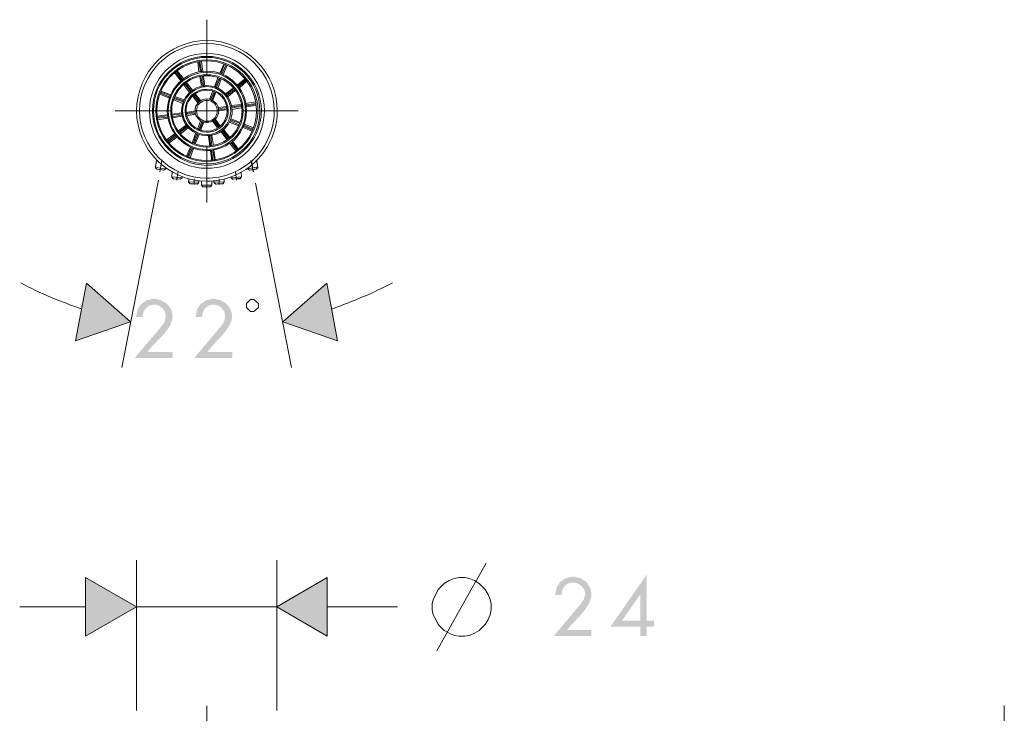
# Model space of a CAD drawing. Extents: x 81.1 to 128.4, y 104.5 to 192.6.
# Drawn here: x 83.4 to 125.4, y 163 to 192.6 of the extents above; entities that cross this region are included whole.
import ezdxf

# ---------------------------------------------------------------- set-up
doc = ezdxf.new("R2010")
doc.units = 0
doc.layers.add('EBENE_1', color=160, linetype='Continuous')

msp = doc.modelspace()

# ---------------------------------------------------------------- hatches: boundary and pattern name
at = {"layer": 'EBENE_1', "lineweight": 0}
for points in [[(85.753, 178.901), (88.103, 179.705), (86.219, 181.356), (85.753, 178.901)], [(96.485, 181.356), (94.601, 179.705), (96.95, 178.901), (96.485, 181.356)], [(86.176, 166.285), (88.357, 167.534), (86.176, 168.783), (86.176, 166.285)], [(96.506, 168.783), (94.347, 167.534), (96.506, 166.285), (96.506, 168.783)]]:
    msp.add_hatch(color=7, dxfattribs=at).paths.add_polyline_path(points)
h = msp.add_hatch(color=7, dxfattribs=at)
edge = h.paths.add_edge_path(flags=16)
edge.add_spline(control_points=[(91.384, 178.414), (91.745, 178.984), (92.952, 179.705), (92.188, 180.488), (92.188, 180.488), (91.934, 180.636), (91.934, 180.636), (91.934, 180.636), (91.637, 180.7), (91.637, 180.7), (91.637, 180.7), (91.341, 180.636), (91.341, 180.636), (91.341, 180.636), (91.087, 180.467), (91.087, 180.467), (91.087, 180.467), (90.939, 180.234), (90.939, 180.234), (90.939, 180.234), (90.876, 179.917), (90.876, 179.917), (90.876, 179.917), (91.151, 179.917), (91.151, 179.917), (91.16, 180.295), (91.485, 180.552), (91.849, 180.404), (91.849, 180.404), (91.997, 180.298), (91.997, 180.298), (91.997, 180.298), (92.103, 180.149), (92.103, 180.149), (92.103, 180.149), (92.146, 179.959), (92.146, 179.959), (92.146, 179.959), (92.103, 179.726), (92.103, 179.726), (92.103, 179.726), (91.976, 179.536), (91.976, 179.536), (91.976, 179.536), (90.812, 178.16), (90.812, 178.16), (90.812, 178.16), (92.442, 178.16), (92.442, 178.16), (92.442, 178.16), (92.442, 178.414), (92.442, 178.414), (92.442, 178.414), (91.384, 178.414), (91.384, 178.414), (91.384, 178.414), (91.384, 178.414), (91.384, 178.414)], knot_values=[0, 0, 0, 0, 1, 1, 1, 2, 2, 2, 3, 3, 3, 4, 4, 4, 5, 5, 5, 6, 6, 6, 7, 7, 7, 8, 8, 8, 9, 9, 9, 10, 10, 10, 11, 11, 11, 12, 12, 12, 13, 13, 13, 14, 14, 14, 15, 15, 15, 16, 16, 16, 17, 17, 17, 18, 18, 18, 19, 19, 19, 19], degree=3, periodic=0)
edge = h.paths.add_edge_path(flags=16)
edge.add_spline(control_points=[(88.822, 178.414), (89.197, 178.969), (90.415, 179.703), (89.648, 180.488), (89.648, 180.488), (89.394, 180.636), (89.394, 180.636), (89.394, 180.636), (89.098, 180.7), (89.098, 180.7), (89.098, 180.7), (88.801, 180.636), (88.801, 180.636), (88.801, 180.636), (88.547, 180.467), (88.547, 180.467), (88.547, 180.467), (88.399, 180.234), (88.399, 180.234), (88.399, 180.234), (88.336, 179.917), (88.336, 179.917), (88.336, 179.917), (88.611, 179.917), (88.611, 179.917), (88.62, 180.295), (88.945, 180.552), (89.309, 180.404), (89.309, 180.404), (89.457, 180.298), (89.457, 180.298), (89.457, 180.298), (89.563, 180.149), (89.563, 180.149), (89.563, 180.149), (89.606, 179.959), (89.606, 179.959), (89.606, 179.959), (89.563, 179.726), (89.563, 179.726), (89.563, 179.726), (89.436, 179.536), (89.436, 179.536), (89.436, 179.536), (88.272, 178.16), (88.272, 178.16), (88.272, 178.16), (89.902, 178.16), (89.902, 178.16), (89.902, 178.16), (89.902, 178.414), (89.902, 178.414), (89.902, 178.414), (88.822, 178.414), (88.822, 178.414), (88.822, 178.414), (88.822, 178.414), (88.822, 178.414)], knot_values=[0, 0, 0, 0, 1, 1, 1, 2, 2, 2, 3, 3, 3, 4, 4, 4, 5, 5, 5, 6, 6, 6, 7, 7, 7, 8, 8, 8, 9, 9, 9, 10, 10, 10, 11, 11, 11, 12, 12, 12, 13, 13, 13, 14, 14, 14, 15, 15, 15, 16, 16, 16, 17, 17, 17, 18, 18, 18, 19, 19, 19, 19], degree=3, periodic=0)
h = msp.add_hatch(color=7, dxfattribs=at)
edge = h.paths.add_edge_path()
edge.add_spline(control_points=[(109.883, 166.942), (109.883, 166.942), (109.1, 166.942), (109.1, 166.942), (109.1, 166.942), (109.883, 168.064), (109.883, 168.064), (109.883, 168.064), (109.883, 166.942), (109.883, 166.942), (109.883, 166.942), (109.883, 166.942), (109.883, 166.942)], knot_values=[0, 0, 0, 0, 1, 1, 1, 2, 2, 2, 3, 3, 3, 4, 4, 4, 4], degree=3, periodic=0)
edge = h.paths.add_edge_path(flags=16)
edge.add_spline(control_points=[(110.158, 166.942), (110.158, 166.942), (110.158, 168.91), (110.158, 168.91), (110.158, 168.91), (108.613, 166.688), (108.613, 166.688), (108.613, 166.688), (109.883, 166.688), (109.883, 166.688), (109.883, 166.688), (109.883, 166.285), (109.883, 166.285), (109.883, 166.285), (110.158, 166.285), (110.158, 166.285), (110.158, 166.285), (110.158, 166.688), (110.158, 166.688), (110.158, 166.688), (110.476, 166.688), (110.476, 166.688), (110.476, 166.688), (110.476, 166.942), (110.476, 166.942), (110.476, 166.942), (110.158, 166.942), (110.158, 166.942), (110.158, 166.942), (110.158, 166.942), (110.158, 166.942)], knot_values=[0, 0, 0, 0, 1, 1, 1, 2, 2, 2, 3, 3, 3, 4, 4, 4, 5, 5, 5, 6, 6, 6, 7, 7, 7, 8, 8, 8, 9, 9, 9, 10, 10, 10, 10], degree=3, periodic=0)
edge = h.paths.add_edge_path(flags=16)
edge.add_spline(control_points=[(106.75, 166.539), (107.153, 167.082), (108.283, 167.831), (107.555, 168.614), (107.555, 168.614), (107.322, 168.762), (107.322, 168.762), (107.322, 168.762), (107.005, 168.826), (107.005, 168.826), (107.005, 168.826), (106.708, 168.762), (106.708, 168.762), (106.708, 168.762), (106.454, 168.593), (106.454, 168.593), (106.454, 168.593), (106.306, 168.36), (106.306, 168.36), (106.306, 168.36), (106.243, 168.042), (106.243, 168.042), (106.243, 168.042), (106.518, 168.042), (106.518, 168.042), (106.533, 168.464), (106.841, 168.658), (107.216, 168.529), (107.216, 168.529), (107.364, 168.423), (107.364, 168.423), (107.364, 168.423), (107.491, 168.275), (107.491, 168.275), (107.491, 168.275), (107.534, 168.084), (107.534, 168.084), (107.534, 168.084), (107.47, 167.852), (107.47, 167.852), (107.47, 167.852), (107.343, 167.661), (107.343, 167.661), (107.343, 167.661), (106.179, 166.285), (106.179, 166.285), (106.179, 166.285), (107.788, 166.285), (107.788, 166.285), (107.788, 166.285), (107.788, 166.539), (107.788, 166.539), (107.788, 166.539), (106.75, 166.539), (106.75, 166.539), (106.75, 166.539), (106.75, 166.539), (106.75, 166.539)], knot_values=[0, 0, 0, 0, 1, 1, 1, 2, 2, 2, 3, 3, 3, 4, 4, 4, 5, 5, 5, 6, 6, 6, 7, 7, 7, 8, 8, 8, 9, 9, 9, 10, 10, 10, 11, 11, 11, 12, 12, 12, 13, 13, 13, 14, 14, 14, 15, 15, 15, 16, 16, 16, 17, 17, 17, 18, 18, 18, 19, 19, 19, 19], degree=3, periodic=0)

# ---------------------------------------------------------------- linework, layer by layer
at = {"layer": 'EBENE_1', "color": 7, "lineweight": 0}
for p, q in [((91.362, 190.225), (91.362, 192.617)), ((90.981, 190.797), (91.024, 190.394)), ((91.024, 190.818), (91.087, 190.394)), ((91.066, 190.818), (91.129, 190.416)), ((91.129, 190.818), (91.193, 190.416)), ((92.082, 190.712), (91.913, 190.331)), ((92.103, 190.691), (91.955, 190.309)), ((92.167, 190.67), (91.997, 190.289)), ((92.209, 190.648), (92.061, 190.267)), ((89.987, 190.352), (90.24, 190.013)), ((90.008, 190.373), (90.283, 190.035)), ((90.05, 190.416), (90.325, 190.055)), ((90.092, 190.436), (90.368, 190.098)), ((91.108, 190.204), (91.172, 189.78)), ((91.172, 190.204), (91.214, 189.78)), ((91.214, 190.204), (91.278, 189.78)), ((90.368, 189.844), (90.622, 189.505)), ((90.41, 189.886), (90.664, 189.548)), ((90.452, 189.907), (90.706, 189.569)), ((90.473, 189.95), (90.748, 189.611)), ((91.066, 190.183), (91.129, 189.759)), ((91.828, 190.141), (91.68, 189.738)), ((91.892, 190.119), (91.722, 189.717)), ((91.934, 190.098), (91.765, 189.696)), ((91.976, 190.077), (91.828, 189.674)), ((92.654, 189.823), (92.971, 190.077)), ((92.675, 189.78), (93.013, 190.055)), ((92.696, 189.738), (93.034, 190.013)), ((92.738, 189.696), (93.056, 189.971)), ((89.351, 189.442), (89.733, 189.273)), ((89.373, 189.526), (89.775, 189.378)), ((89.373, 189.484), (89.754, 189.315)), ((89.394, 189.569), (89.796, 189.421)), ((90.791, 189.378), (91.024, 189.103)), ((90.833, 189.421), (91.066, 189.124)), ((90.876, 189.442), (91.108, 189.145)), ((91.595, 189.548), (91.468, 189.209)), ((91.659, 189.526), (91.511, 189.188)), ((91.701, 189.505), (91.553, 189.167)), ((91.743, 189.505), (91.595, 189.145)), ((92.146, 189.442), (92.484, 189.696)), ((92.188, 189.4), (92.505, 189.674)), ((92.209, 189.357), (92.548, 189.632)), ((92.251, 189.315), (92.569, 189.59)), ((89.923, 189.209), (90.325, 189.039)), ((89.944, 189.251), (90.346, 189.103)), ((89.965, 189.294), (90.368, 189.145)), ((89.987, 189.336), (90.389, 189.188)), ((90.748, 189.357), (90.981, 189.061)), ((91.362, 189.209), (91.362, 188.214)), ((92.823, 188.997), (92.4, 188.955)), ((92.823, 188.955), (92.421, 188.892)), ((93.437, 189.103), (93.013, 189.039)), ((93.458, 189.039), (93.034, 188.976)), ((93.458, 188.997), (93.034, 188.934)), ((93.458, 188.955), (93.034, 188.892)), ((89.859, 188.722), (87.447, 188.722)), ((89.648, 188.553), (89.225, 188.489)), ((90.283, 188.638), (89.859, 188.574)), ((90.283, 188.595), (89.859, 188.532)), ((90.283, 188.532), (89.881, 188.468)), ((90.854, 188.722), (90.473, 188.658)), ((90.854, 188.68), (90.473, 188.616)), ((90.854, 188.616), (90.473, 188.574)), ((90.876, 188.574), (90.495, 188.51)), ((91.849, 188.722), (90.854, 188.722)), ((92.209, 188.912), (91.828, 188.87)), ((92.209, 188.87), (91.849, 188.807)), ((92.23, 188.807), (91.849, 188.764)), ((92.23, 188.764), (91.849, 188.722)), ((92.823, 188.912), (92.421, 188.849)), ((92.844, 188.849), (92.421, 188.786)), ((92.844, 188.722), (95.257, 188.722)), ((89.669, 188.51), (89.246, 188.447)), ((89.669, 188.447), (89.246, 188.405)), ((89.69, 188.405), (89.246, 188.341)), ((90.304, 188.489), (89.881, 188.426)), ((90.114, 187.854), (90.473, 188.108)), ((91.087, 188.277), (90.96, 187.939)), ((91.151, 188.257), (91.003, 187.918)), ((91.193, 188.235), (91.045, 187.897)), ((91.235, 188.235), (91.087, 187.876)), ((91.595, 188.277), (91.828, 187.981)), ((91.637, 188.299), (91.87, 188.024)), ((91.68, 188.341), (91.913, 188.045)), ((91.722, 188.383), (91.934, 188.066)), ((92.315, 188.235), (92.717, 188.087)), ((92.336, 188.299), (92.738, 188.129)), ((92.357, 188.341), (92.759, 188.193)), ((92.378, 188.383), (92.759, 188.235)), ((92.929, 188.108), (93.331, 187.939)), ((92.95, 188.151), (93.352, 188.003)), ((89.627, 187.473), (89.965, 187.727)), ((89.669, 187.431), (89.987, 187.685)), ((90.156, 187.812), (90.495, 188.066)), ((90.177, 187.77), (90.516, 188.045)), ((90.219, 187.727), (90.558, 188.003)), ((90.876, 187.748), (90.727, 187.346)), ((90.918, 187.727), (90.77, 187.325)), ((90.981, 187.706), (90.812, 187.325)), ((91.024, 187.685), (90.854, 187.304)), ((91.955, 187.833), (92.209, 187.495)), ((91.997, 187.854), (92.251, 187.516)), ((92.04, 187.876), (92.294, 187.558)), ((92.082, 187.918), (92.336, 187.579)), ((92.886, 188.024), (93.289, 187.854)), ((92.908, 188.066), (93.31, 187.897)), ((89.69, 187.389), (90.029, 187.643)), ((89.733, 187.346), (90.071, 187.6)), ((91.426, 187.643), (91.489, 187.219)), ((91.468, 187.643), (91.532, 187.219)), ((91.532, 187.664), (91.574, 187.241)), ((91.574, 187.664), (91.637, 187.241)), ((92.336, 187.325), (92.611, 186.986)), ((92.378, 187.367), (92.654, 187.029)), ((92.421, 187.389), (92.675, 187.071)), ((92.463, 187.431), (92.717, 187.092)), ((90.643, 187.156), (90.495, 186.775)), ((90.685, 187.134), (90.537, 186.754)), ((90.748, 187.134), (90.579, 186.732)), ((90.791, 187.114), (90.643, 186.711)), ((91.362, 187.219), (91.362, 184.806)), ((91.511, 187.029), (91.574, 186.605)), ((91.553, 187.029), (91.616, 186.605)), ((91.616, 187.029), (91.68, 186.605)), ((91.659, 187.05), (91.722, 186.627)), ((89.161, 186.309), (89.203, 186.605)), ((89.161, 186.33), (89.182, 186.415)), ((89.161, 186.33), (89.182, 186.415)), ((89.161, 186.33), (89.182, 186.415)), ((89.161, 186.33), (89.182, 186.415)), ((89.161, 186.33), (89.182, 186.415)), ((89.161, 186.33), (89.182, 186.415)), ((89.182, 186.415), (89.203, 186.605)), ((89.182, 186.415), (89.203, 186.605)), ((89.182, 186.415), (89.203, 186.605)), ((89.182, 186.415), (89.203, 186.605)), ((89.182, 186.415), (89.203, 186.605)), ((89.351, 186.119), (89.436, 186.627)), ((93.352, 186.119), (93.246, 186.605)), ((93.31, 186.351), (93.267, 186.605)), ((93.543, 186.33), (93.479, 186.605)), ((93.521, 186.415), (93.5, 186.605)), ((89.161, 186.33), (89.161, 186.288)), ((89.161, 186.33), (89.161, 186.288)), ((89.161, 186.33), (89.161, 186.288)), ((89.161, 186.33), (89.161, 186.288)), ((89.161, 186.33), (89.161, 186.288)), ((89.161, 186.33), (89.161, 186.288)), ((89.161, 186.309), (89.225, 186.225)), ((89.182, 186.309), (89.161, 186.309)), ((89.161, 186.288), (89.225, 186.225)), ((89.161, 186.288), (89.225, 186.225)), ((89.161, 186.288), (89.225, 186.225)), ((89.161, 186.288), (89.225, 186.225)), ((89.161, 186.288), (89.225, 186.225)), ((89.606, 186.246), (89.182, 186.309)), ((89.246, 186.225), (89.225, 186.225)), ((89.521, 186.182), (89.246, 186.225)), ((89.373, 186.246), (89.394, 186.373)), ((89.521, 186.182), (89.606, 186.246)), ((89.606, 186.246), (89.606, 186.267)), ((89.859, 185.907), (89.881, 186.098)), ((89.859, 185.907), (89.881, 186.098)), ((89.859, 185.907), (89.881, 186.098)), ((89.859, 185.907), (89.881, 186.098)), ((89.859, 185.907), (89.881, 186.098)), ((89.859, 185.907), (89.881, 186.098)), ((90.071, 185.759), (90.114, 186.098)), ((90.114, 186.076), (90.071, 185.822)), ((90.114, 186.055), (90.114, 186.076)), ((92.632, 185.759), (92.59, 186.098)), ((92.611, 186.055), (92.59, 186.076)), ((92.844, 185.907), (92.823, 186.098)), ((93.098, 186.246), (93.098, 186.267)), ((93.098, 186.246), (93.098, 186.267)), ((93.098, 186.246), (93.098, 186.267)), ((93.098, 186.246), (93.098, 186.267)), ((93.098, 186.246), (93.098, 186.267)), ((93.098, 186.246), (93.098, 186.267)), ((93.098, 186.246), (93.098, 186.267)), ((93.119, 186.246), (93.098, 186.246)), ((93.098, 186.246), (93.183, 186.182)), ((93.098, 186.246), (93.183, 186.182)), ((93.098, 186.246), (93.183, 186.182)), ((93.098, 186.246), (93.183, 186.182)), ((93.098, 186.246), (93.183, 186.182)), ((93.098, 186.246), (93.183, 186.182)), ((93.098, 186.246), (93.183, 186.182)), ((93.543, 186.33), (93.119, 186.246)), ((93.479, 186.225), (93.183, 186.182)), ((93.204, 186.182), (93.183, 186.182)), ((93.479, 186.246), (93.204, 186.182)), ((93.331, 186.14), (93.31, 186.33)), ((93.479, 186.246), (93.543, 186.33)), ((93.479, 186.225), (93.543, 186.288)), ((93.543, 186.288), (93.543, 186.33)), ((93.543, 186.288), (93.543, 186.33)), ((89.288, 185.759), (87.722, 177.758)), ((89.859, 185.907), (89.859, 185.886)), ((89.859, 185.907), (89.923, 185.822)), ((89.859, 185.907), (89.859, 185.886)), ((89.859, 185.907), (89.859, 185.886)), ((89.859, 185.907), (89.859, 185.886)), ((89.859, 185.907), (89.859, 185.886)), ((89.881, 185.907), (89.859, 185.907)), ((89.859, 185.886), (89.923, 185.822)), ((89.859, 185.886), (89.923, 185.822)), ((89.859, 185.886), (89.923, 185.822)), ((89.859, 185.886), (89.923, 185.822)), ((90.304, 185.864), (89.881, 185.907)), ((89.944, 185.822), (89.923, 185.822)), ((90.219, 185.801), (89.944, 185.822)), ((90.219, 185.801), (90.304, 185.864)), ((90.304, 185.864), (90.304, 185.907)), ((90.579, 185.695), (90.6, 185.822)), ((90.579, 185.738), (90.6, 185.822)), ((90.579, 185.738), (90.6, 185.822)), ((90.579, 185.738), (90.6, 185.822)), ((90.579, 185.738), (90.6, 185.822)), ((90.579, 185.738), (90.6, 185.822)), ((90.579, 185.695), (90.579, 185.738)), ((90.579, 185.695), (90.579, 185.738)), ((90.579, 185.695), (90.579, 185.738)), ((90.579, 185.695), (90.579, 185.738)), ((90.579, 185.695), (90.579, 185.738)), ((90.579, 185.695), (90.579, 185.738)), ((90.579, 185.695), (90.579, 185.674)), ((90.579, 185.695), (90.579, 185.674)), ((90.579, 185.695), (90.579, 185.674)), ((90.579, 185.695), (90.579, 185.674)), ((90.579, 185.695), (90.579, 185.674)), ((90.579, 185.695), (90.579, 185.674)), ((90.579, 185.695), (90.643, 185.611)), ((90.622, 185.695), (90.579, 185.695)), ((90.579, 185.674), (90.643, 185.611)), ((90.579, 185.674), (90.643, 185.611)), ((90.579, 185.674), (90.643, 185.611)), ((90.579, 185.674), (90.643, 185.611)), ((90.579, 185.674), (90.643, 185.611)), ((91.024, 185.674), (90.622, 185.695)), ((90.664, 185.611), (90.643, 185.611)), ((90.96, 185.611), (90.664, 185.611)), ((90.812, 185.569), (90.812, 185.822)), ((90.812, 185.653), (90.812, 185.738)), ((90.96, 185.589), (90.897, 185.611)), ((90.96, 185.611), (91.024, 185.674)), ((90.96, 185.589), (91.003, 185.632)), ((91.024, 185.717), (91.024, 185.738)), ((91.024, 185.674), (91.024, 185.738)), ((91.129, 185.547), (91.129, 185.717)), ((91.129, 185.547), (91.129, 185.717)), ((91.129, 185.547), (91.129, 185.717)), ((91.129, 185.547), (91.129, 185.717)), ((91.129, 185.547), (91.129, 185.717)), ((91.129, 185.547), (91.129, 185.717)), ((91.129, 185.547), (91.129, 185.717)), ((91.129, 185.547), (91.129, 185.717)), ((91.129, 185.547), (91.129, 185.717)), ((91.129, 185.547), (91.129, 185.717)), ((91.129, 185.547), (91.129, 185.717)), ((91.362, 185.463), (91.362, 185.738)), ((91.574, 185.547), (91.574, 185.717)), ((91.659, 185.717), (91.659, 185.738)), ((91.659, 185.717), (91.659, 185.738)), ((91.659, 185.674), (91.659, 185.738)), ((91.659, 185.717), (91.659, 185.738)), ((91.659, 185.717), (91.659, 185.738)), ((91.659, 185.717), (91.659, 185.738)), ((91.659, 185.674), (91.659, 185.717)), ((91.659, 185.674), (91.659, 185.717)), ((91.659, 185.674), (91.659, 185.717)), ((91.659, 185.674), (91.659, 185.717)), ((91.659, 185.674), (91.659, 185.717)), ((91.659, 185.674), (91.659, 185.717)), ((91.659, 185.674), (91.743, 185.589)), ((91.659, 185.674), (91.68, 185.632)), ((91.659, 185.674), (91.68, 185.632)), ((91.659, 185.674), (91.68, 185.632)), ((91.659, 185.674), (91.68, 185.632)), ((91.659, 185.674), (91.68, 185.632)), ((91.659, 185.674), (91.68, 185.632)), ((91.701, 185.674), (91.659, 185.674)), ((92.103, 185.695), (91.701, 185.674)), ((91.765, 185.589), (91.743, 185.589)), ((92.04, 185.611), (91.765, 185.589)), ((92.04, 185.611), (91.807, 185.611)), ((91.892, 185.569), (91.892, 185.822)), ((91.892, 185.717), (91.892, 185.822)), ((91.892, 185.589), (91.892, 185.738)), ((92.04, 185.611), (92.103, 185.695)), ((92.04, 185.611), (92.103, 185.674)), ((92.103, 185.695), (92.103, 185.822)), ((92.103, 185.738), (92.103, 185.822)), ((92.103, 185.674), (92.103, 185.695)), ((92.103, 185.674), (92.103, 185.695)), ((92.4, 185.864), (92.4, 185.907)), ((92.4, 185.864), (92.4, 185.907)), ((92.4, 185.864), (92.4, 185.907)), ((92.4, 185.864), (92.4, 185.907)), ((92.4, 185.864), (92.4, 185.907)), ((92.4, 185.864), (92.4, 185.907)), ((92.4, 185.864), (92.484, 185.801)), ((92.4, 185.864), (92.463, 185.801)), ((92.4, 185.864), (92.463, 185.801)), ((92.4, 185.864), (92.463, 185.801)), ((92.4, 185.864), (92.463, 185.801)), ((92.4, 185.864), (92.463, 185.801)), ((92.421, 185.864), (92.4, 185.864)), ((92.844, 185.907), (92.421, 185.864)), ((92.484, 185.801), (92.463, 185.801)), ((92.781, 185.822), (92.484, 185.801)), ((92.505, 185.801), (92.484, 185.801)), ((92.781, 185.844), (92.505, 185.801)), ((92.632, 185.78), (92.611, 185.928)), ((92.781, 185.844), (92.844, 185.907)), ((92.781, 185.822), (92.823, 185.886)), ((93.437, 185.632), (94.982, 177.758)), ((91.129, 185.547), (91.193, 185.483)), ((91.129, 185.547), (91.193, 185.483)), ((91.129, 185.547), (91.193, 185.483)), ((91.129, 185.547), (91.193, 185.483)), ((91.129, 185.547), (91.193, 185.483)), ((91.129, 185.547), (91.193, 185.483)), ((91.129, 185.547), (91.193, 185.483)), ((91.129, 185.547), (91.193, 185.483)), ((91.129, 185.547), (91.193, 185.483)), ((91.129, 185.547), (91.193, 185.483)), ((91.129, 185.547), (91.193, 185.483)), ((91.511, 185.483), (91.574, 185.547)), ((86.219, 181.356), (85.753, 178.901)), ((88.103, 179.705), (86.219, 181.356)), ((96.485, 181.356), (94.601, 179.705)), ((96.95, 178.901), (96.485, 181.356)), ((93.225, 180.658), (93.056, 180.488)), ((93.373, 180.658), (93.225, 180.658)), ((93.564, 180.488), (93.373, 180.658)), ((93.056, 180.488), (93.056, 180.319)), ((93.056, 180.319), (93.225, 180.149)), ((93.225, 180.149), (93.373, 180.149)), ((93.373, 180.149), (93.564, 180.319)), ((93.564, 180.319), (93.564, 180.488)), ((85.753, 178.901), (88.103, 179.705)), ((94.601, 179.705), (96.95, 178.901)), ((88.357, 163.11), (88.357, 169.524)), ((94.347, 163.11), (94.347, 169.524)), ((102.581, 168.148), (103.3, 169.397)), ((88.357, 167.534), (86.176, 168.783)), ((86.176, 168.783), (86.176, 166.285)), ((96.506, 168.783), (94.347, 167.534)), ((96.506, 166.285), (96.506, 168.783)), ((101.925, 168.741), (101.713, 168.656)), ((102.136, 168.783), (101.925, 168.741)), ((102.39, 168.783), (102.136, 168.783)), ((102.581, 168.741), (102.39, 168.783)), ((102.792, 168.656), (102.581, 168.741)), ((101.501, 168.529), (101.247, 168.275)), ((101.713, 168.656), (101.501, 168.529)), ((103.004, 168.529), (102.792, 168.656)), ((103.258, 168.275), (103.004, 168.529)), ((101.184, 165.651), (102.581, 168.148)), ((103.385, 168.064), (103.258, 168.275)), ((103.47, 167.852), (103.385, 168.064)), ((83.361, 167.534), (86.176, 167.534)), ((86.176, 166.285), (88.357, 167.534)), ((88.357, 167.534), (94.347, 167.534)), ((94.347, 167.534), (96.506, 166.285)), ((96.506, 167.534), (99.512, 167.534)), ((101.036, 167.852), (100.993, 167.661)), ((100.993, 167.661), (100.993, 167.407)), ((103.512, 167.661), (103.47, 167.852)), ((103.512, 167.407), (103.512, 167.661)), ((100.993, 167.407), (101.036, 167.196)), ((103.385, 166.984), (103.47, 167.196)), ((103.47, 167.196), (103.512, 167.407)), ((101.247, 166.772), (101.501, 166.519)), ((103.004, 166.519), (103.258, 166.772)), ((103.258, 166.772), (103.385, 166.984)), ((101.925, 166.307), (102.136, 166.285)), ((102.136, 166.285), (102.39, 166.285)), ((102.39, 166.285), (102.581, 166.307)), ((91.362, 161.46), (91.362, 163.301)), ((125.441, 161.777), (125.441, 163.322))]:
    msp.add_line(p, q, dxfattribs=at)
for points in [[(91.574, 185.547), (91.151, 185.547), (91.129, 185.547)], [(91.511, 185.483), (91.214, 185.483), (91.193, 185.483)], [(101.247, 168.275), (101.141, 168.064), (101.036, 167.852)], [(101.036, 167.196), (101.141, 166.984), (101.247, 166.772)], [(101.501, 166.519), (101.713, 166.413), (101.925, 166.307)], [(102.581, 166.307), (102.792, 166.413), (103.004, 166.519)]]:
    msp.add_lwpolyline(points, dxfattribs=at)
for points in [[(92.4, 185.907), (92.061, 185.78), (91.722, 185.717), (91.362, 185.717), (89.711, 185.717), (88.357, 187.071), (88.357, 188.722), (88.357, 190.373), (89.711, 191.728), (91.362, 191.728), (93.013, 191.728), (94.368, 190.373), (94.368, 188.722), (94.368, 187.473), (93.585, 186.33), (92.4, 185.907), (92.4, 185.907), (92.4, 185.907), (92.4, 185.907)], [(92.357, 186.034), (92.04, 185.907), (91.701, 185.844), (91.362, 185.844), (89.775, 185.864), (88.484, 187.134), (88.484, 188.722), (88.484, 190.309), (89.775, 191.601), (91.362, 191.601), (92.95, 191.601), (94.241, 190.309), (94.241, 188.722), (94.241, 187.516), (93.479, 186.436), (92.357, 186.034), (92.357, 186.034), (92.357, 186.034), (92.357, 186.034)], [(92.209, 186.415), (91.934, 186.309), (91.637, 186.267), (91.362, 186.267), (90.008, 186.267), (88.907, 187.367), (88.907, 188.722), (88.907, 190.077), (90.008, 191.178), (91.362, 191.178), (92.717, 191.178), (93.818, 190.077), (93.818, 188.722), (93.818, 187.685), (93.162, 186.775), (92.209, 186.415), (92.209, 186.415), (92.209, 186.415), (92.209, 186.415)], [(92.802, 186.902), (92.378, 186.584), (91.87, 186.394), (91.362, 186.394), (90.071, 186.415), (89.034, 187.452), (89.034, 188.722), (89.034, 190.013), (90.071, 191.051), (91.362, 191.051), (92.632, 191.051), (93.691, 190.013), (93.691, 188.722), (93.691, 188.024), (93.352, 187.346), (92.802, 186.902), (92.802, 186.902), (92.802, 186.902), (92.802, 186.902)], [(92.759, 186.944), (92.357, 186.627), (91.87, 186.457), (91.362, 186.457), (90.092, 186.457), (89.076, 187.473), (89.076, 188.722), (89.076, 189.992), (90.092, 191.008), (91.362, 191.008), (92.611, 191.008), (93.627, 189.992), (93.627, 188.722), (93.627, 188.024), (93.31, 187.367), (92.759, 186.944), (92.759, 186.944), (92.759, 186.944), (92.759, 186.944)], [(92.696, 187.029), (92.315, 186.711), (91.849, 186.563), (91.362, 186.563), (90.156, 186.563), (89.182, 187.537), (89.182, 188.722), (89.182, 189.929), (90.156, 190.902), (91.362, 190.902), (92.569, 190.902), (93.543, 189.929), (93.543, 188.722), (93.543, 188.066), (93.225, 187.431), (92.696, 187.029), (92.696, 187.029), (92.696, 187.029), (92.696, 187.029)], [(92.675, 187.05), (92.294, 186.754), (91.828, 186.605), (91.362, 186.605), (90.177, 186.605), (89.225, 187.558), (89.225, 188.722), (89.225, 189.907), (90.177, 190.86), (91.362, 190.86), (92.526, 190.86), (93.479, 189.907), (93.479, 188.722), (93.479, 188.066), (93.183, 187.452), (92.675, 187.05), (92.675, 187.05), (92.675, 187.05), (92.675, 187.05)], [(92.421, 187.389), (92.103, 187.156), (91.743, 187.029), (91.362, 187.029), (90.431, 187.029), (89.669, 187.791), (89.669, 188.722), (89.669, 189.674), (90.431, 190.416), (91.362, 190.416), (92.294, 190.416), (93.056, 189.674), (93.056, 188.722), (93.056, 188.193), (92.823, 187.706), (92.421, 187.389), (92.421, 187.389), (92.421, 187.389), (92.421, 187.389)], [(90.346, 190.013), (90.643, 190.246), (91.003, 190.373), (91.362, 190.373), (92.273, 190.373), (93.013, 189.632), (93.013, 188.722), (93.013, 187.812), (92.273, 187.071), (91.362, 187.071), (90.452, 187.071), (89.711, 187.812), (89.711, 188.722), (89.711, 189.23), (89.944, 189.717), (90.346, 190.013), (90.346, 190.013), (90.346, 190.013), (90.346, 190.013)], [(92.315, 187.495), (92.04, 187.283), (91.701, 187.177), (91.362, 187.177), (90.516, 187.177), (89.817, 187.876), (89.817, 188.722), (89.817, 189.59), (90.516, 190.267), (91.362, 190.267), (92.23, 190.267), (92.908, 189.59), (92.908, 188.722), (92.908, 188.235), (92.696, 187.791), (92.315, 187.495), (92.315, 187.495), (92.315, 187.495), (92.315, 187.495)], [(90.431, 189.907), (90.706, 190.119), (91.024, 190.225), (91.362, 190.225), (92.188, 190.225), (92.865, 189.548), (92.865, 188.722), (92.865, 187.897), (92.188, 187.219), (91.362, 187.219), (90.537, 187.219), (89.859, 187.897), (89.859, 188.722), (89.859, 189.188), (90.071, 189.611), (90.431, 189.907), (90.431, 189.907), (90.431, 189.907), (90.431, 189.907)], [(92.019, 187.876), (91.828, 187.727), (91.595, 187.664), (91.362, 187.664), (90.77, 187.664), (90.283, 188.129), (90.283, 188.722), (90.283, 189.315), (90.77, 189.802), (91.362, 189.802), (91.955, 189.802), (92.442, 189.315), (92.442, 188.722), (92.442, 188.405), (92.294, 188.087), (92.019, 187.876), (92.019, 187.876), (92.019, 187.876), (92.019, 187.876)], [(90.727, 189.526), (90.897, 189.674), (91.129, 189.759), (91.362, 189.759), (91.934, 189.759), (92.378, 189.294), (92.378, 188.722), (92.378, 188.172), (91.934, 187.706), (91.362, 187.706), (90.791, 187.706), (90.325, 188.172), (90.325, 188.722), (90.325, 189.039), (90.473, 189.336), (90.727, 189.526), (90.727, 189.526), (90.727, 189.526), (90.727, 189.526)], [(91.934, 188.003), (91.765, 187.876), (91.574, 187.812), (91.362, 187.812), (90.854, 187.812), (90.431, 188.214), (90.431, 188.722), (90.431, 189.251), (90.854, 189.654), (91.362, 189.654), (91.87, 189.654), (92.273, 189.251), (92.273, 188.722), (92.273, 188.447), (92.146, 188.172), (91.934, 188.003), (91.934, 188.003), (91.934, 188.003), (91.934, 188.003)], [(90.812, 189.421), (90.981, 189.548), (91.172, 189.611), (91.362, 189.611), (91.849, 189.611), (92.23, 189.209), (92.23, 188.722), (92.23, 188.257), (91.849, 187.854), (91.362, 187.854), (90.876, 187.854), (90.473, 188.257), (90.473, 188.722), (90.473, 188.997), (90.6, 189.251), (90.812, 189.421), (90.812, 189.421), (90.812, 189.421), (90.812, 189.421)], [(91.68, 188.341), (91.595, 188.257), (91.468, 188.235), (91.362, 188.235), (91.087, 188.235), (90.854, 188.447), (90.854, 188.722), (90.854, 188.997), (91.087, 189.23), (91.362, 189.23), (91.637, 189.23), (91.87, 188.997), (91.87, 188.722), (91.87, 188.574), (91.786, 188.426), (91.68, 188.341), (91.68, 188.341), (91.68, 188.341), (91.68, 188.341)], [(91.637, 188.362), (91.553, 188.299), (91.468, 188.277), (91.362, 188.277), (91.108, 188.277), (90.918, 188.468), (90.918, 188.722), (90.918, 188.976), (91.108, 189.167), (91.362, 189.167), (91.616, 189.167), (91.807, 188.976), (91.807, 188.722), (91.807, 188.595), (91.743, 188.447), (91.637, 188.362), (91.637, 188.362), (91.637, 188.362), (91.637, 188.362)]]:
    msp.add_open_spline(points, degree=3, knots=[0, 0, 0, 0, 1, 1, 1, 2, 2, 2, 3, 3, 3, 4, 4, 4, 5, 5, 5, 6, 6, 6, 6], dxfattribs=at)
for points in [[(83.404, 181.377), (84.233, 180.918), (85.121, 180.579), (86.007, 180.255)], [(96.696, 180.255), (97.616, 180.595), (98.428, 180.919), (99.3, 181.377)]]:
    msp.add_open_spline(points, degree=3, dxfattribs=at)

doc.saveas('drawing.dxf')
